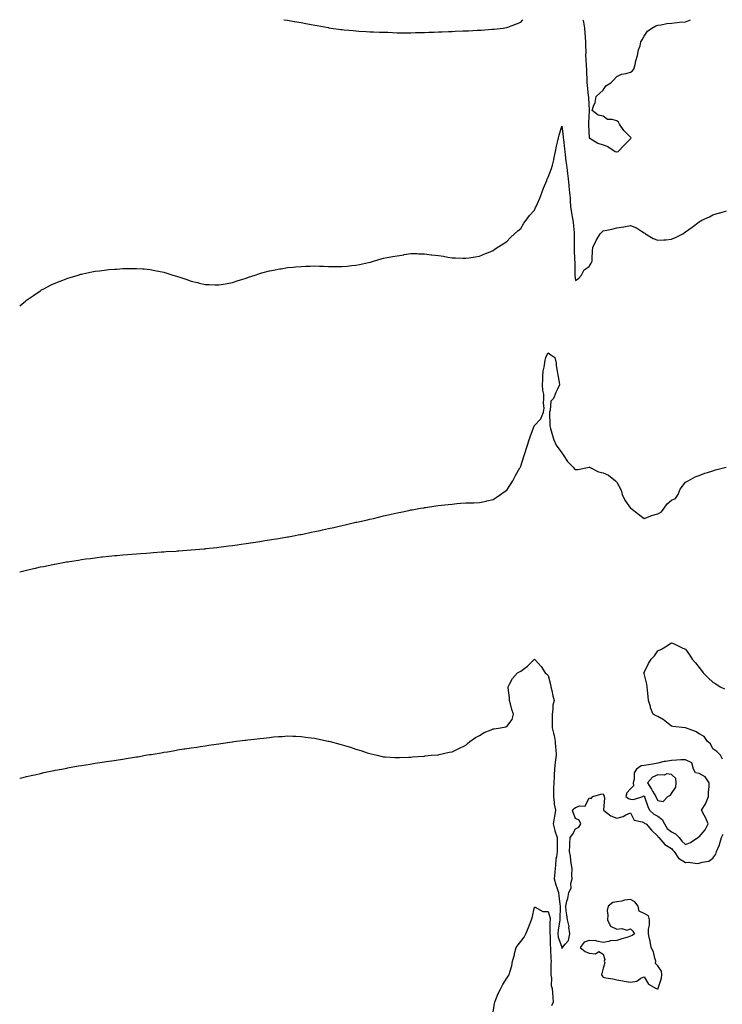
# Model space of a CAD drawing. Units: inches. Extents: x 979043 to 981683, y 7282058 to 7284698.
# Drawn here: x 979043 to 979555, y 7283980 to 7284698 of the extents above; entities that cross this region are included whole.
import ezdxf

# ---------------------------------------------------------------- set-up
doc = ezdxf.new("R2010")
doc.units = ezdxf.units.IN
doc.header["$MEASUREMENT"] = 0
doc.layers.add('Contour_97907282', color=7, linetype='Continuous', true_color=0x574175)

msp = doc.modelspace()

# ---------------------------------------------------------------- linework, layer by layer
at = {"layer": 'Contour_97907282'}
for points in [[(979235.57, 7284698, 3181), (979238.05, 7284697.62, 3181), (979242.92, 7284696.79, 3181), (979243.23, 7284696.74, 3181), (979248.05, 7284695.91, 3181), (979251.4, 7284695.27, 3181), (979255.43, 7284694.54, 3181), (979258.05, 7284694.07, 3181), (979259.86, 7284693.73, 3181), (979267.69, 7284692.28, 3181), (979268.05, 7284692.2, 3181), (979268.29, 7284692.16, 3181), (979269.87, 7284691.92, 3181), (979277.01, 7284690.88, 3181), (979278.05, 7284690.75, 3181), (979279.34, 7284690.63, 3181), (979286.15, 7284690.02, 3181), (979288.05, 7284689.87, 3181), (979290.23, 7284689.74, 3181), (979295.47, 7284689.34, 3181), (979298.05, 7284689.2, 3181), (979300.84, 7284689.13, 3181), (979305.1, 7284688.97, 3181), (979308.05, 7284688.86, 3181), (979311.17, 7284688.8, 3181), (979314.74, 7284688.61, 3181), (979318.05, 7284688.52, 3181), (979321.44, 7284688.53, 3181), (979324.61, 7284688.48, 3181), (979328.05, 7284688.5, 3181), (979331.38, 7284688.59, 3181), (979334.75, 7284688.62, 3181), (979338.05, 7284688.72, 3181), (979341.14, 7284688.83, 3181), (979345.06, 7284688.93, 3181), (979348.05, 7284689.04, 3181), (979350.8, 7284689.17, 3181), (979355.46, 7284689.33, 3181), (979358.05, 7284689.45, 3181), (979360.4, 7284689.57, 3181), (979365.9, 7284689.77, 3181), (979368.05, 7284689.86, 3181), (979369.99, 7284689.98, 3181), (979376.38, 7284690.25, 3181), (979378.05, 7284690.34, 3181), (979379.51, 7284690.46, 3181), (979387.14, 7284691.01, 3181), (979388.05, 7284691.09, 3181), (979388.78, 7284691.19, 3181), (979395.28, 7284691.92, 3181), (979397.76, 7284692.21, 3181), (979398.05, 7284692.25, 3181), (979398.6, 7284692.47, 3181), (979404.94, 7284695.03, 3181), (979408.05, 7284696.16, 3181), (979409.51, 7284698, 3181)], [(979453.44, 7284698, 3181), (979453.53, 7284697.4, 3181), (979453.78, 7284696.19, 3181), (979454.48, 7284691.92, 3181), (979454.83, 7284688.7, 3181), (979455.06, 7284684.91, 3181), (979455.36, 7284681.92, 3181), (979455.34, 7284679.21, 3181), (979455.4, 7284674.57, 3181), (979455.39, 7284671.92, 3181), (979455.56, 7284669.43, 3181), (979455.82, 7284664.15, 3181), (979455.97, 7284661.92, 3181), (979456.06, 7284659.93, 3181), (979456.15, 7284653.82, 3181), (979456.22, 7284651.92, 3181), (979456.37, 7284650.24, 3181), (979457.34, 7284642.63, 3181), (979457.4, 7284641.92, 3181), (979457.42, 7284641.3, 3181), (979457.84, 7284632.13, 3181), (979457.85, 7284631.92, 3181), (979457.85, 7284631.72, 3181), (979457.45, 7284622.52, 3181), (979457.46, 7284621.92, 3181), (979457.5, 7284621.37, 3181), (979457.98, 7284611.99, 3181), (979457.98, 7284611.92, 3181), (979458, 7284611.87, 3181), (979458.05, 7284611.73, 3181), (979458.42, 7284611.55, 3181), (979464.19, 7284608.06, 3181), (979468.05, 7284606.72, 3181), (979471.61, 7284605.48, 3181), (979477.01, 7284601.92, 3181), (979477.77, 7284601.64, 3181), (979478.05, 7284601.58, 3181), (979478.32, 7284601.65, 3181), (979478.97, 7284601.92, 3181), (979483.51, 7284606.46, 3181), (979488.05, 7284611.26, 3181), (979488.4, 7284611.57, 3181), (979488.56, 7284611.92, 3181), (979488.37, 7284612.24, 3181), (979488.05, 7284612.41, 3181), (979483.27, 7284617.14, 3181), (979479.98, 7284621.92, 3181), (979479.38, 7284623.25, 3181), (979478.05, 7284624.34, 3181), (979474.65, 7284625.32, 3181), (979471.32, 7284625.19, 3181), (979468.05, 7284627.77, 3181), (979464.47, 7284628.34, 3181), (979460.19, 7284631.92, 3181), (979461.1, 7284634.97, 3181), (979462.26, 7284637.71, 3181), (979463.09, 7284641.92, 3181), (979465.61, 7284644.36, 3181), (979468.05, 7284646.69, 3181), (979470.2, 7284649.77, 3181), (979473.69, 7284651.92, 3181), (979475.89, 7284654.08, 3181), (979478.05, 7284656.51, 3181), (979481.6, 7284658.37, 3181), (979484.92, 7284658.8, 3181), (979488.05, 7284659.75, 3181), (979489.39, 7284660.58, 3181), (979490.61, 7284661.92, 3181), (979491.53, 7284665.4, 3181), (979492.04, 7284667.93, 3181), (979493.25, 7284671.92, 3181), (979493.93, 7284676.04, 3181), (979494.99, 7284678.86, 3181), (979495.7, 7284681.92, 3181), (979496.58, 7284683.39, 3181), (979498.05, 7284685.92, 3181), (979500.4, 7284689.57, 3181), (979503.69, 7284691.92, 3181), (979506.54, 7284693.43, 3181), (979508.05, 7284694.06, 3181), (979510.43, 7284694.3, 3181), (979514.66, 7284695.31, 3181), (979518.05, 7284695.58, 3181), (979522.06, 7284695.93, 3181), (979523.8, 7284696.17, 3181), (979528.05, 7284696.49, 3181), (979531.85, 7284698, 3181)], [(979043, 7284489.52, 3180), (979045.98, 7284491.92, 3180), (979047.15, 7284492.82, 3180), (979048.05, 7284493.52, 3180), (979053.01, 7284496.96, 3180), (979053.27, 7284497.14, 3180), (979058.05, 7284500.52, 3180), (979058.94, 7284501.03, 3180), (979060.52, 7284501.92, 3180), (979065.49, 7284504.48, 3180), (979068.05, 7284505.75, 3180), (979072.45, 7284507.52, 3180), (979074.4, 7284508.27, 3180), (979078.05, 7284509.65, 3180), (979079.76, 7284510.21, 3180), (979085.5, 7284511.92, 3180), (979087.49, 7284512.48, 3180), (979088.05, 7284512.63, 3180), (979088.94, 7284512.81, 3180), (979095.68, 7284514.29, 3180), (979098.05, 7284514.7, 3180), (979101.12, 7284514.99, 3180), (979104.51, 7284515.46, 3180), (979108.05, 7284515.85, 3180), (979112.28, 7284516.15, 3180), (979113.7, 7284516.27, 3180), (979118.05, 7284516.57, 3180), (979122.82, 7284516.69, 3180), (979123.27, 7284516.7, 3180), (979128.05, 7284516.78, 3180), (979132.55, 7284516.42, 3180), (979133.63, 7284516.34, 3180), (979138.05, 7284516.03, 3180), (979141.4, 7284515.27, 3180), (979145.47, 7284514.5, 3180), (979148.05, 7284513.94, 3180), (979149.57, 7284513.44, 3180), (979154.58, 7284511.92, 3180), (979157.21, 7284511.08, 3180), (979158.05, 7284510.84, 3180), (979159.67, 7284510.3, 3180), (979164.74, 7284508.61, 3180), (979168.05, 7284507.54, 3180), (979172.52, 7284506.39, 3180), (979173.93, 7284506.04, 3180), (979178.05, 7284505, 3180), (979181.05, 7284504.92, 3180), (979185.17, 7284504.8, 3180), (979188.05, 7284504.72, 3180), (979191.49, 7284505.36, 3180), (979194.12, 7284505.85, 3180), (979198.05, 7284506.59, 3180), (979202.1, 7284507.87, 3180), (979204.88, 7284508.75, 3180), (979208.05, 7284509.74, 3180), (979209.67, 7284510.3, 3180), (979214.63, 7284511.92, 3180), (979217.21, 7284512.76, 3180), (979218.05, 7284513.04, 3180), (979219.55, 7284513.42, 3180), (979225.08, 7284514.89, 3180), (979228.05, 7284515.58, 3180), (979232.47, 7284516.34, 3180), (979233.43, 7284516.54, 3180), (979238.05, 7284517.31, 3180), (979242.26, 7284517.71, 3180), (979243.96, 7284517.83, 3180), (979248.05, 7284518.19, 3180), (979251.61, 7284518.36, 3180), (979254.57, 7284518.44, 3180), (979258.05, 7284518.56, 3180), (979261.51, 7284518.46, 3180), (979264.43, 7284518.3, 3180), (979268.05, 7284518.17, 3180), (979271.79, 7284518.18, 3180), (979274.32, 7284518.19, 3180), (979278.05, 7284518.21, 3180), (979281.51, 7284518.46, 3180), (979284.92, 7284518.79, 3180), (979288.05, 7284519.06, 3180), (979290.48, 7284519.49, 3180), (979297.13, 7284521, 3180), (979298.05, 7284521.18, 3180), (979298.65, 7284521.32, 3180), (979300.72, 7284521.92, 3180), (979306.33, 7284523.64, 3180), (979308.05, 7284524.19, 3180), (979310.8, 7284524.67, 3180), (979314.66, 7284525.31, 3180), (979318.05, 7284525.88, 3180), (979322.84, 7284526.71, 3180), (979323.2, 7284526.77, 3180), (979328.05, 7284527.64, 3180), (979332.47, 7284527.5, 3180), (979333.59, 7284527.46, 3180), (979338.05, 7284527.26, 3180), (979342.89, 7284526.76, 3180), (979343.25, 7284526.72, 3180), (979348.05, 7284526.21, 3180), (979351.69, 7284525.56, 3180), (979354.95, 7284525.02, 3180), (979358.05, 7284524.45, 3180), (979360.49, 7284524.36, 3180), (979365.78, 7284524.19, 3180), (979368.05, 7284524.12, 3180), (979370.63, 7284524.5, 3180), (979374.8, 7284525.17, 3180), (979378.05, 7284525.65, 3180), (979382.44, 7284527.53, 3180), (979384.51, 7284528.38, 3180), (979388.05, 7284529.86, 3180), (979389.25, 7284530.72, 3180), (979390.96, 7284531.92, 3180), (979395.26, 7284534.71, 3180), (979398.05, 7284536.41, 3180), (979400.74, 7284539.23, 3180), (979403.44, 7284541.92, 3180), (979405.88, 7284544.09, 3180), (979408.05, 7284545.84, 3180), (979410.34, 7284549.63, 3180), (979412, 7284551.92, 3180), (979414.59, 7284555.38, 3180), (979418.05, 7284559.18, 3180), (979418.86, 7284561.11, 3180), (979419.35, 7284561.92, 3180), (979420.26, 7284564.13, 3180), (979421.98, 7284567.99, 3180), (979423.43, 7284571.92, 3180), (979424.68, 7284575.29, 3180), (979427.06, 7284580.93, 3180), (979427.46, 7284581.92, 3180), (979427.62, 7284582.35, 3180), (979428.05, 7284583.36, 3180), (979430.51, 7284589.46, 3180), (979431.27, 7284591.92, 3180), (979432.11, 7284595.98, 3180), (979432.41, 7284597.56, 3180), (979433.36, 7284601.92, 3180), (979434.2, 7284605.77, 3180), (979434.91, 7284608.78, 3180), (979435.6, 7284611.92, 3180), (979436.15, 7284613.82, 3180), (979438.05, 7284620.49, 3180), (979438.99, 7284612.86, 3180), (979439.08, 7284611.92, 3180), (979439.2, 7284610.77, 3180), (979439.91, 7284603.78, 3180), (979440.11, 7284601.92, 3180), (979440.45, 7284599.52, 3180), (979440.98, 7284594.85, 3180), (979441.42, 7284591.92, 3180), (979441.91, 7284588.06, 3180), (979442.15, 7284586.02, 3180), (979442.67, 7284581.92, 3180), (979443.18, 7284577.05, 3180), (979443.21, 7284576.76, 3180), (979443.69, 7284571.92, 3180), (979444.01, 7284567.88, 3180), (979444.04, 7284565.93, 3180), (979444.31, 7284561.92, 3180), (979444.85, 7284558.72, 3180), (979445.61, 7284554.36, 3180), (979446.02, 7284551.92, 3180), (979446.24, 7284550.11, 3180), (979446.95, 7284543.02, 3180), (979447.07, 7284541.92, 3180), (979447.09, 7284540.96, 3180), (979447.08, 7284532.89, 3180), (979447.1, 7284531.92, 3180), (979447.11, 7284530.98, 3180), (979447.38, 7284522.59, 3180), (979447.4, 7284521.92, 3180), (979447.43, 7284521.3, 3180), (979447.52, 7284512.45, 3180), (979447.55, 7284511.92, 3180), (979447.59, 7284511.46, 3180), (979448.05, 7284507.94, 3180), (979450.36, 7284509.61, 3180), (979452.43, 7284511.92, 3180), (979454.32, 7284515.65, 3180), (979458.05, 7284518.07, 3180), (979459.51, 7284520.46, 3180), (979460.04, 7284521.92, 3180), (979460.21, 7284524.08, 3180), (979460.33, 7284529.64, 3180), (979460.52, 7284531.92, 3180), (979462.81, 7284536.68, 3180), (979462.94, 7284537.03, 3180), (979466.02, 7284541.92, 3180), (979467.01, 7284542.96, 3180), (979468.05, 7284544.06, 3180), (979470.79, 7284544.66, 3180), (979474.53, 7284545.44, 3180), (979478.05, 7284546.28, 3180), (979482.94, 7284547.03, 3180), (979483.24, 7284547.11, 3180), (979488.05, 7284548, 3180), (979492.49, 7284546.36, 3180), (979495.99, 7284543.98, 3180), (979498.05, 7284542.75, 3180), (979498.51, 7284542.38, 3180), (979499.09, 7284541.92, 3180), (979504.62, 7284538.49, 3180), (979508.05, 7284537.25, 3180), (979512.28, 7284537.69, 3180), (979513.82, 7284537.69, 3180), (979518.05, 7284538.06, 3180), (979520.76, 7284539.21, 3180), (979526.12, 7284541.92, 3180), (979527.25, 7284542.72, 3180), (979528.05, 7284543.29, 3180), (979532.88, 7284546.75, 3180), (979533.08, 7284546.89, 3180), (979538.05, 7284550.74, 3180), (979538.83, 7284551.14, 3180), (979540.16, 7284551.92, 3180), (979545.61, 7284554.36, 3180), (979548.05, 7284555.81, 3180), (979552.84, 7284557.13, 3180), (979553.46, 7284557.33, 3180), (979558.05, 7284558.72, 3180)], [(979043, 7284295.73, 3179), (979044, 7284295.97, 3179), (979048.05, 7284296.96, 3179), (979052.14, 7284297.83, 3179), (979054.47, 7284298.34, 3179), (979058.05, 7284299.15, 3179), (979060.35, 7284299.62, 3179), (979067.13, 7284301, 3179), (979068.05, 7284301.19, 3179), (979068.67, 7284301.3, 3179), (979072.22, 7284301.92, 3179), (979077.17, 7284302.8, 3179), (979078.05, 7284302.96, 3179), (979079.28, 7284303.15, 3179), (979085.76, 7284304.21, 3179), (979088.05, 7284304.6, 3179), (979091.12, 7284304.99, 3179), (979094.52, 7284305.45, 3179), (979098.05, 7284305.95, 3179), (979102.59, 7284306.46, 3179), (979103.41, 7284306.56, 3179), (979108.05, 7284307.09, 3179), (979112.44, 7284307.53, 3179), (979113.78, 7284307.65, 3179), (979118.05, 7284308.04, 3179), (979121.64, 7284308.33, 3179), (979124.69, 7284308.56, 3179), (979128.05, 7284308.83, 3179), (979130.93, 7284309.04, 3179), (979135.47, 7284309.34, 3179), (979138.05, 7284309.51, 3179), (979140.3, 7284309.67, 3179), (979146.24, 7284310.11, 3179), (979148.05, 7284310.24, 3179), (979149.62, 7284310.35, 3179), (979156.93, 7284310.8, 3179), (979158.05, 7284310.88, 3179), (979159.02, 7284310.95, 3179), (979167.78, 7284311.65, 3179), (979168.05, 7284311.67, 3179), (979171.1, 7284311.92, 3179), (979177.52, 7284312.45, 3179), (979178.05, 7284312.49, 3179), (979178.68, 7284312.55, 3179), (979186.56, 7284313.41, 3179), (979188.05, 7284313.56, 3179), (979189.92, 7284313.79, 3179), (979195.47, 7284314.5, 3179), (979198.05, 7284314.8, 3179), (979201.41, 7284315.28, 3179), (979204.27, 7284315.7, 3179), (979208.05, 7284316.23, 3179), (979212.96, 7284317.01, 3179), (979213.17, 7284317.04, 3179), (979218.05, 7284317.77, 3179), (979221.61, 7284318.36, 3179), (979225, 7284318.87, 3179), (979228.05, 7284319.37, 3179), (979230.21, 7284319.76, 3179), (979237.04, 7284320.91, 3179), (979238.05, 7284321.09, 3179), (979238.75, 7284321.22, 3179), (979242.53, 7284321.92, 3179), (979247.2, 7284322.77, 3179), (979248.05, 7284322.93, 3179), (979249.32, 7284323.19, 3179), (979255.48, 7284324.49, 3179), (979258.05, 7284325.02, 3179), (979261.98, 7284325.85, 3179), (979263.74, 7284326.23, 3179), (979268.05, 7284327.16, 3179), (979271.94, 7284328.03, 3179), (979274.86, 7284328.73, 3179), (979278.05, 7284329.47, 3179), (979280.06, 7284329.91, 3179), (979287.84, 7284331.71, 3179), (979288.05, 7284331.76, 3179), (979288.18, 7284331.79, 3179), (979288.77, 7284331.92, 3179), (979296.38, 7284333.59, 3179), (979298.05, 7284333.96, 3179), (979300.72, 7284334.59, 3179), (979304.51, 7284335.46, 3179), (979308.05, 7284336.32, 3179), (979312.6, 7284337.37, 3179), (979313.77, 7284337.64, 3179), (979318.05, 7284338.63, 3179), (979320.78, 7284339.19, 3179), (979326.54, 7284340.41, 3179), (979328.05, 7284340.73, 3179), (979329.09, 7284340.88, 3179), (979334.97, 7284341.92, 3179), (979337.59, 7284342.38, 3179), (979338.05, 7284342.47, 3179), (979338.69, 7284342.56, 3179), (979346.34, 7284343.63, 3179), (979348.05, 7284343.89, 3179), (979350.29, 7284344.16, 3179), (979355.32, 7284344.65, 3179), (979358.05, 7284344.97, 3179), (979361.45, 7284345.32, 3179), (979364.42, 7284345.55, 3179), (979368.05, 7284345.93, 3179), (979372.14, 7284346.01, 3179), (979373.96, 7284346.01, 3179), (979378.05, 7284346.09, 3179), (979382.79, 7284347.18, 3179), (979383.47, 7284347.34, 3179), (979388.05, 7284348.42, 3179), (979390.09, 7284349.88, 3179), (979393.42, 7284351.92, 3179), (979396.12, 7284353.85, 3179), (979398.05, 7284355.05, 3179), (979400.64, 7284359.33, 3179), (979402.26, 7284361.92, 3179), (979404.24, 7284365.73, 3179), (979407.48, 7284371.35, 3179), (979407.81, 7284371.92, 3179), (979407.87, 7284372.1, 3179), (979408.05, 7284372.52, 3179), (979410.34, 7284379.63, 3179), (979411.11, 7284381.92, 3179), (979412.54, 7284386.41, 3179), (979412.78, 7284387.19, 3179), (979414.33, 7284391.92, 3179), (979415.29, 7284394.68, 3179), (979417.81, 7284401.68, 3179), (979417.88, 7284401.92, 3179), (979417.93, 7284402.04, 3179), (979418.05, 7284402.33, 3179), (979422.77, 7284407.2, 3179), (979424.61, 7284411.92, 3179), (979425.1, 7284414.87, 3179), (979424.63, 7284418.5, 3179), (979425, 7284421.92, 3179), (979424.8, 7284425.17, 3179), (979424.16, 7284428.03, 3179), (979423.98, 7284431.92, 3179), (979424.21, 7284435.76, 3179), (979424.3, 7284438.17, 3179), (979424.51, 7284441.92, 3179), (979425.17, 7284444.8, 3179), (979425.98, 7284449.85, 3179), (979426.4, 7284451.92, 3179), (979426.97, 7284453, 3179), (979428.05, 7284455.25, 3179), (979430, 7284453.87, 3179), (979432.84, 7284451.92, 3179), (979433.88, 7284447.75, 3179), (979433.96, 7284446.01, 3179), (979434.69, 7284441.92, 3179), (979435.07, 7284438.94, 3179), (979436.12, 7284433.85, 3179), (979436.41, 7284431.92, 3179), (979434.97, 7284428.84, 3179), (979433.67, 7284426.3, 3179), (979431.88, 7284421.92, 3179), (979430.09, 7284419.88, 3179), (979429.61, 7284413.48, 3179), (979429.07, 7284411.92, 3179), (979429.08, 7284410.89, 3179), (979429.33, 7284403.2, 3179), (979429.34, 7284401.92, 3179), (979429.86, 7284400.11, 3179), (979431.13, 7284395, 3179), (979432.1, 7284391.92, 3179), (979434, 7284387.87, 3179), (979438.05, 7284382.42, 3179), (979438.23, 7284382.1, 3179), (979438.36, 7284381.92, 3179), (979439.09, 7284380.88, 3179), (979442.18, 7284376.05, 3179), (979446.29, 7284371.92, 3179), (979447.09, 7284370.96, 3179), (979448.05, 7284370.18, 3179), (979449.73, 7284370.24, 3179), (979457.85, 7284371.92, 3179), (979458.03, 7284371.94, 3179), (979458.05, 7284371.95, 3179), (979458.07, 7284371.94, 3179), (979458.13, 7284371.92, 3179), (979464.69, 7284368.56, 3179), (979468.05, 7284367.72, 3179), (979472.12, 7284365.99, 3179), (979477.21, 7284361.92, 3179), (979477.6, 7284361.47, 3179), (979478.05, 7284361.07, 3179), (979481.36, 7284355.23, 3179), (979481.9, 7284351.92, 3179), (979483.92, 7284347.79, 3179), (979488.05, 7284342.08, 3179), (979488.13, 7284342, 3179), (979488.2, 7284341.92, 3179), (979493.87, 7284337.74, 3179), (979498.05, 7284334.48, 3179), (979502.34, 7284336.21, 3179), (979503.26, 7284336.71, 3179), (979508.05, 7284337.94, 3179), (979510.61, 7284339.36, 3179), (979512.68, 7284341.92, 3179), (979514.74, 7284345.23, 3179), (979518.05, 7284347.84, 3179), (979520.93, 7284349.04, 3179), (979522.78, 7284351.92, 3179), (979524.21, 7284355.76, 3179), (979528.05, 7284360.97, 3179), (979528.67, 7284361.3, 3179), (979530.08, 7284361.92, 3179), (979535.21, 7284364.76, 3179), (979538.05, 7284365.92, 3179), (979542.35, 7284367.62, 3179), (979544.2, 7284368.07, 3179), (979548.05, 7284369.29, 3179), (979550.05, 7284369.92, 3179), (979557.85, 7284371.92, 3179)], [(979555.21, 7284159.08, 3178), (979553.69, 7284161.92, 3178), (979550.91, 7284164.78, 3178), (979548.05, 7284166.62, 3178), (979546.32, 7284170.19, 3178), (979544.17, 7284171.92, 3178), (979541.67, 7284175.54, 3178), (979538.05, 7284177.57, 3178), (979535.44, 7284179.31, 3178), (979528.07, 7284181.9, 3178), (979528.05, 7284181.91, 3178), (979527.84, 7284181.92, 3178), (979518.97, 7284182.84, 3178), (979518.05, 7284183.07, 3178), (979513.18, 7284187.05, 3178), (979512.56, 7284187.41, 3178), (979508.05, 7284190.27, 3178), (979506.77, 7284190.64, 3178), (979504.5, 7284191.92, 3178), (979502.74, 7284196.61, 3178), (979502.57, 7284197.4, 3178), (979501.23, 7284201.92, 3178), (979500.98, 7284204.85, 3178), (979500.51, 7284209.46, 3178), (979500.3, 7284211.92, 3178), (979499.98, 7284213.85, 3178), (979498.05, 7284221.48, 3178), (979497.89, 7284221.76, 3178), (979497.86, 7284221.92, 3178), (979497.94, 7284222.03, 3178), (979498.05, 7284222.19, 3178), (979501.19, 7284228.78, 3178), (979503.15, 7284231.92, 3178), (979505.45, 7284234.52, 3178), (979508.05, 7284238.05, 3178), (979510.67, 7284239.3, 3178), (979515.08, 7284241.92, 3178), (979516.82, 7284243.15, 3178), (979518.05, 7284243.9, 3178), (979519.45, 7284243.32, 3178), (979522.28, 7284241.92, 3178), (979526.23, 7284240.1, 3178), (979528.05, 7284239.23, 3178), (979531.17, 7284235.05, 3178), (979533.09, 7284231.92, 3178), (979535.4, 7284229.27, 3178), (979538.05, 7284226.02, 3178), (979539.83, 7284223.7, 3178), (979541.04, 7284221.92, 3178), (979544.63, 7284218.5, 3178), (979548.05, 7284215.23, 3178), (979550.15, 7284214.02, 3178), (979553.47, 7284211.92, 3178), (979556.51, 7284210.38, 3178)], [(979043, 7284145.15, 3178), (979044.45, 7284145.52, 3178), (979048.05, 7284146.43, 3178), (979052.5, 7284147.47, 3178), (979053.92, 7284147.79, 3178), (979058.05, 7284148.75, 3178), (979060.66, 7284149.31, 3178), (979066.73, 7284150.6, 3178), (979068.05, 7284150.88, 3178), (979068.94, 7284151.03, 3178), (979073.65, 7284151.92, 3178), (979077.34, 7284152.63, 3178), (979078.05, 7284152.78, 3178), (979079.09, 7284152.96, 3178), (979085.79, 7284154.18, 3178), (979088.05, 7284154.61, 3178), (979091.22, 7284155.09, 3178), (979094.41, 7284155.56, 3178), (979098.05, 7284156.17, 3178), (979103, 7284156.87, 3178), (979103.09, 7284156.88, 3178), (979108.05, 7284157.65, 3178), (979111.8, 7284158.17, 3178), (979114.75, 7284158.62, 3178), (979118.05, 7284159.11, 3178), (979120.47, 7284159.5, 3178), (979126.62, 7284160.49, 3178), (979128.05, 7284160.71, 3178), (979129.08, 7284160.89, 3178), (979134.72, 7284161.92, 3178), (979137.57, 7284162.4, 3178), (979138.05, 7284162.48, 3178), (979138.71, 7284162.58, 3178), (979146.17, 7284163.8, 3178), (979148.05, 7284164.1, 3178), (979150.7, 7284164.57, 3178), (979154.74, 7284165.23, 3178), (979158.05, 7284165.83, 3178), (979162.67, 7284166.54, 3178), (979163.33, 7284166.64, 3178), (979168.05, 7284167.35, 3178), (979172.01, 7284167.96, 3178), (979174.5, 7284168.37, 3178), (979178.05, 7284168.9, 3178), (979180.74, 7284169.23, 3178), (979186.19, 7284170.06, 3178), (979188.05, 7284170.31, 3178), (979189.48, 7284170.49, 3178), (979197.88, 7284171.75, 3178), (979198.05, 7284171.78, 3178), (979198.18, 7284171.79, 3178), (979199.09, 7284171.92, 3178), (979207.08, 7284172.89, 3178), (979208.05, 7284173.04, 3178), (979209.31, 7284173.18, 3178), (979216.04, 7284173.93, 3178), (979218.05, 7284174.2, 3178), (979220.6, 7284174.47, 3178), (979225.03, 7284174.94, 3178), (979228.05, 7284175.27, 3178), (979231.67, 7284175.54, 3178), (979234.26, 7284175.71, 3178), (979238.05, 7284176, 3178), (979242.01, 7284175.88, 3178), (979244.19, 7284175.78, 3178), (979248.05, 7284175.67, 3178), (979251.34, 7284175.21, 3178), (979255.34, 7284174.63, 3178), (979258.05, 7284174.29, 3178), (979260.05, 7284173.92, 3178), (979267.74, 7284172.23, 3178), (979268.05, 7284172.16, 3178), (979268.26, 7284172.13, 3178), (979269.13, 7284171.92, 3178), (979276.23, 7284170.1, 3178), (979278.05, 7284169.59, 3178), (979281.41, 7284168.56, 3178), (979283.94, 7284167.81, 3178), (979288.05, 7284166.48, 3178), (979291.46, 7284165.33, 3178), (979296.2, 7284163.77, 3178), (979298.05, 7284163.16, 3178), (979299.03, 7284162.9, 3178), (979303.43, 7284161.92, 3178), (979307.11, 7284160.98, 3178), (979308.05, 7284160.78, 3178), (979309.2, 7284160.77, 3178), (979316.35, 7284160.22, 3178), (979318.05, 7284160.21, 3178), (979319.63, 7284160.34, 3178), (979326.58, 7284160.45, 3178), (979328.05, 7284160.56, 3178), (979329.23, 7284160.74, 3178), (979337.46, 7284161.33, 3178), (979338.05, 7284161.4, 3178), (979338.51, 7284161.46, 3178), (979342.85, 7284161.92, 3178), (979347.62, 7284162.35, 3178), (979348.05, 7284162.37, 3178), (979348.62, 7284162.49, 3178), (979355.85, 7284164.12, 3178), (979358.05, 7284164.52, 3178), (979362.93, 7284166.8, 3178), (979363.1, 7284166.87, 3178), (979368.05, 7284169.41, 3178), (979369.37, 7284170.6, 3178), (979370.91, 7284171.92, 3178), (979375.18, 7284174.79, 3178), (979378.05, 7284176.41, 3178), (979381.46, 7284178.51, 3178), (979386.6, 7284180.47, 3178), (979388.05, 7284181.14, 3178), (979388.64, 7284181.33, 3178), (979393.3, 7284181.92, 3178), (979397.2, 7284182.77, 3178), (979398.05, 7284183.01, 3178), (979401.95, 7284188.02, 3178), (979402.73, 7284191.92, 3178), (979401.48, 7284195.35, 3178), (979400.62, 7284199.35, 3178), (979399.87, 7284201.92, 3178), (979399.83, 7284203.7, 3178), (979398.89, 7284211.08, 3178), (979398.87, 7284211.92, 3178), (979400.01, 7284213.88, 3178), (979402, 7284217.97, 3178), (979405.78, 7284221.92, 3178), (979407.11, 7284222.86, 3178), (979408.05, 7284223.31, 3178), (979413.03, 7284226.94, 3178), (979418.01, 7284231.92, 3178), (979418.05, 7284232.05, 3178), (979418.11, 7284231.98, 3178), (979418.1, 7284231.92, 3178), (979418.55, 7284231.42, 3178), (979422.86, 7284226.73, 3178), (979425.84, 7284221.92, 3178), (979427.07, 7284220.94, 3178), (979428.05, 7284220.16, 3178), (979429.77, 7284213.64, 3178), (979430.13, 7284211.92, 3178), (979430.76, 7284209.21, 3178), (979431.45, 7284205.32, 3178), (979432.36, 7284201.92, 3178), (979431.57, 7284198.4, 3178), (979431.56, 7284195.43, 3178), (979431, 7284191.92, 3178), (979431.07, 7284188.9, 3178), (979431.02, 7284184.89, 3178), (979431.09, 7284181.92, 3178), (979431.86, 7284178.11, 3178), (979432.42, 7284176.29, 3178), (979433.09, 7284171.92, 3178), (979433.49, 7284167.36, 3178), (979433.54, 7284166.43, 3178), (979433.91, 7284161.92, 3178), (979433.14, 7284157.01, 3178), (979433.1, 7284156.87, 3178), (979432.57, 7284151.92, 3178), (979432.36, 7284147.61, 3178), (979432.36, 7284146.23, 3178), (979432.16, 7284141.92, 3178), (979432.01, 7284137.96, 3178), (979432.01, 7284135.88, 3178), (979431.88, 7284131.92, 3178), (979432.51, 7284127.46, 3178), (979432.5, 7284126.37, 3178), (979433.42, 7284121.92, 3178), (979432.72, 7284117.25, 3178), (979432.52, 7284116.39, 3178), (979431.74, 7284111.92, 3178), (979432.95, 7284107.02, 3178), (979432.97, 7284106.84, 3178), (979434.59, 7284101.92, 3178), (979434.63, 7284098.5, 3178), (979434.54, 7284095.43, 3178), (979434.57, 7284091.92, 3178), (979434.09, 7284087.96, 3178), (979433.73, 7284086.24, 3178), (979433.31, 7284081.92, 3178), (979432.88, 7284077.09, 3178), (979432.88, 7284076.75, 3178), (979432.52, 7284071.92, 3178), (979433.56, 7284067.43, 3178), (979434.31, 7284065.66, 3178), (979435.5, 7284061.92, 3178), (979435.73, 7284059.6, 3178), (979436.58, 7284053.39, 3178), (979436.73, 7284051.92, 3178), (979436.89, 7284050.76, 3178), (979436.49, 7284043.48, 3178), (979436.63, 7284041.92, 3178), (979436.45, 7284040.32, 3178), (979435.31, 7284034.66, 3178), (979435.04, 7284031.92, 3178), (979435.43, 7284029.3, 3178), (979437.95, 7284022.02, 3178), (979437.97, 7284021.92, 3178), (979437.97, 7284021.84, 3178), (979438.05, 7284021.02, 3178), (979438.26, 7284021.71, 3178), (979438.5, 7284021.92, 3178), (979440.4, 7284024.27, 3178), (979442.94, 7284027.03, 3178), (979443.92, 7284031.92, 3178), (979443.25, 7284036.72, 3178), (979443.29, 7284037.16, 3178), (979442.1, 7284041.92, 3178), (979441.73, 7284045.6, 3178), (979441.3, 7284048.67, 3178), (979440.94, 7284051.92, 3178), (979441.79, 7284055.66, 3178), (979442.35, 7284057.62, 3178), (979443.18, 7284061.92, 3178), (979444.79, 7284065.18, 3178), (979444.71, 7284068.58, 3178), (979445.51, 7284071.92, 3178), (979445.28, 7284074.69, 3178), (979445.47, 7284079.34, 3178), (979445.19, 7284081.92, 3178), (979444.61, 7284085.36, 3178), (979444.45, 7284088.32, 3178), (979443.65, 7284091.92, 3178), (979443.75, 7284096.22, 3178), (979443.9, 7284097.77, 3178), (979444.02, 7284101.92, 3178), (979445.74, 7284104.23, 3178), (979448.05, 7284108.33, 3178), (979450.39, 7284109.58, 3178), (979451.76, 7284111.92, 3178), (979450.76, 7284114.63, 3178), (979448.05, 7284115.97, 3178), (979446.34, 7284120.21, 3178), (979445.91, 7284121.92, 3178), (979446.93, 7284123.04, 3178), (979448.05, 7284123.93, 3178), (979451.25, 7284125.12, 3178), (979455.07, 7284124.9, 3178), (979458.05, 7284130.83, 3178), (979459.43, 7284130.54, 3178), (979460.65, 7284131.92, 3178), (979466.47, 7284133.5, 3178), (979468.05, 7284133.94, 3178), (979468.75, 7284132.62, 3178), (979468.91, 7284131.92, 3178), (979469.23, 7284130.74, 3178), (979468.29, 7284122.16, 3178), (979468.5, 7284121.92, 3178), (979473.83, 7284117.7, 3178), (979478.05, 7284116.23, 3178), (979482.67, 7284117.3, 3178), (979484.59, 7284118.46, 3178), (979488.05, 7284119.97, 3178), (979490.75, 7284114.62, 3178), (979496.64, 7284113.33, 3178), (979498.05, 7284112.61, 3178), (979498.41, 7284112.28, 3178), (979499.51, 7284111.92, 3178), (979503.43, 7284107.3, 3178), (979508.05, 7284102.96, 3178), (979508.3, 7284102.17, 3178), (979508.76, 7284101.92, 3178), (979513.09, 7284096.96, 3178), (979518.05, 7284094.09, 3178), (979518.9, 7284092.77, 3178), (979519.93, 7284091.92, 3178), (979523.09, 7284086.96, 3178), (979528.05, 7284083.76, 3178), (979530.06, 7284083.93, 3178), (979536.81, 7284083.16, 3178), (979538.05, 7284083.34, 3178), (979540.26, 7284084.13, 3178), (979545.23, 7284084.74, 3178), (979548.05, 7284086.85, 3178), (979550.13, 7284089.84, 3178), (979550.76, 7284091.92, 3178), (979552.84, 7284096.71, 3178), (979552.98, 7284096.99, 3178), (979554.46, 7284101.92, 3178), (979555.56, 7284104.41, 3178)], [(979388.05, 7283974.64, 3177), (979389, 7283980.97, 3177), (979389.14, 7283981.92, 3177), (979389.98, 7283983.85, 3177), (979391.71, 7283988.26, 3177), (979393.57, 7283991.92, 3177), (979394.98, 7283994.99, 3177), (979398.05, 7283999.57, 3177), (979398.95, 7284001.02, 3177), (979399.55, 7284001.92, 3177), (979400.02, 7284003.89, 3177), (979401.48, 7284008.49, 3177), (979402.16, 7284011.92, 3177), (979403.44, 7284016.53, 3177), (979403.62, 7284017.49, 3177), (979404.69, 7284021.92, 3177), (979406.13, 7284023.84, 3177), (979408.05, 7284026.18, 3177), (979410.58, 7284029.39, 3177), (979411.72, 7284031.92, 3177), (979413.63, 7284036.34, 3177), (979414.39, 7284038.26, 3177), (979415.9, 7284041.92, 3177), (979416.39, 7284043.58, 3177), (979418.05, 7284051.2, 3177), (979418.67, 7284051.3, 3177), (979424.14, 7284048.01, 3177), (979428.05, 7284048.14, 3177), (979429.43, 7284043.3, 3177), (979429.56, 7284041.92, 3177), (979429.4, 7284040.57, 3177), (979429.34, 7284033.21, 3177), (979429.21, 7284031.92, 3177), (979429.42, 7284030.55, 3177), (979429.47, 7284023.34, 3177), (979429.77, 7284021.92, 3177), (979429.88, 7284020.09, 3177), (979430.03, 7284013.9, 3177), (979430.16, 7284011.92, 3177), (979430.1, 7284009.87, 3177), (979430.08, 7284003.95, 3177), (979430.02, 7284001.92, 3177), (979430.46, 7283999.51, 3177), (979430.36, 7283994.23, 3177), (979431.05, 7283991.92, 3177), (979431.25, 7283988.72, 3177), (979431.45, 7283985.32, 3177), (979431.66, 7283981.92, 3177), (979430.55, 7283979.42, 3177)]]:
    msp.add_polyline3d(points, dxfattribs=at)
for points in [[(979528.05, 7284097, 3179), (979531.68, 7284098.29, 3179), (979537.23, 7284101.92, 3179), (979537.69, 7284102.28, 3179), (979538.05, 7284102.48, 3179), (979542.48, 7284107.49, 3179), (979544.6, 7284111.92, 3179), (979542.69, 7284116.56, 3179), (979541.71, 7284118.26, 3179), (979539.81, 7284121.92, 3179), (979542.85, 7284126.72, 3179), (979543.02, 7284126.95, 3179), (979544.84, 7284131.92, 3179), (979544.95, 7284135.02, 3179), (979545.38, 7284139.25, 3179), (979545.49, 7284141.92, 3179), (979542.38, 7284146.25, 3179), (979538.05, 7284148.55, 3179), (979535.32, 7284149.19, 3179), (979534.03, 7284151.92, 3179), (979532.67, 7284156.54, 3179), (979528.05, 7284158.6, 3179), (979524.66, 7284158.53, 3179), (979521.66, 7284158.31, 3179), (979518.05, 7284158.24, 3179), (979513.55, 7284157.42, 3179), (979512.56, 7284157.41, 3179), (979508.05, 7284156.17, 3179), (979504.42, 7284155.55, 3179), (979501.17, 7284155.05, 3179), (979498.05, 7284154.54, 3179), (979495.76, 7284154.21, 3179), (979492.5, 7284151.92, 3179), (979490.76, 7284149.21, 3179), (979490.65, 7284144.52, 3179), (979489.9, 7284141.92, 3179), (979490.37, 7284139.6, 3179), (979488.05, 7284137.58, 3179), (979485.44, 7284134.53, 3179), (979484.72, 7284131.92, 3179), (979486.53, 7284130.4, 3179), (979488.05, 7284130.07, 3179), (979490.23, 7284129.74, 3179), (979497.12, 7284131.92, 3179), (979497.52, 7284132.45, 3179), (979498.05, 7284132.21, 3179), (979498.17, 7284132.04, 3179), (979498.24, 7284131.92, 3179), (979498.36, 7284131.61, 3179), (979500.63, 7284124.5, 3179), (979502.01, 7284121.92, 3179), (979505.14, 7284119.01, 3179), (979508.05, 7284117.59, 3179), (979511.2, 7284115.07, 3179), (979512.83, 7284111.92, 3179), (979514.69, 7284108.56, 3179), (979518.05, 7284106.16, 3179), (979520.92, 7284104.79, 3179), (979523.51, 7284101.92, 3179), (979525.4, 7284099.27, 3179)], [(979508.05, 7284128.93, 3180), (979511.76, 7284128.21, 3180), (979515.3, 7284131.92, 3180), (979517.11, 7284132.86, 3180), (979518.05, 7284134.06, 3180), (979521.19, 7284138.78, 3180), (979521.29, 7284141.92, 3180), (979521.07, 7284144.94, 3180), (979518.05, 7284147.83, 3180), (979514.54, 7284148.41, 3180), (979512.5, 7284147.47, 3180), (979508.05, 7284147.68, 3180), (979503.99, 7284145.98, 3180), (979500.34, 7284141.92, 3180), (979503.35, 7284137.22, 3180), (979504.17, 7284135.8, 3180), (979506.48, 7284131.92, 3180), (979506.93, 7284130.8, 3180)], [(979508.05, 7283991.72, 3178), (979508.19, 7283991.78, 3178), (979508.26, 7283991.92, 3178), (979508.3, 7283992.17, 3178), (979510.56, 7283999.41, 3178), (979510.87, 7284001.92, 3178), (979510.65, 7284004.52, 3178), (979508.05, 7284008.49, 3178), (979506.24, 7284010.11, 3178), (979506.63, 7284011.92, 3178), (979505.86, 7284014.11, 3178), (979504.92, 7284018.79, 3178), (979503.14, 7284021.92, 3178), (979502.49, 7284026.36, 3178), (979501.89, 7284028.08, 3178), (979501.09, 7284031.92, 3178), (979501.28, 7284035.15, 3178), (979501.85, 7284038.12, 3178), (979502.02, 7284041.92, 3178), (979501.06, 7284044.93, 3178), (979498.05, 7284046.67, 3178), (979494.44, 7284048.31, 3178), (979493.6, 7284051.92, 3178), (979491.34, 7284055.21, 3178), (979488.05, 7284056.73, 3178), (979483.71, 7284056.26, 3178), (979481.82, 7284055.69, 3178), (979478.05, 7284055.1, 3178), (979475.22, 7284054.75, 3178), (979471.68, 7284051.92, 3178), (979471.08, 7284048.89, 3178), (979471.6, 7284045.47, 3178), (979471.22, 7284041.92, 3178), (979473.42, 7284037.29, 3178), (979478.05, 7284035.24, 3178), (979481.82, 7284035.69, 3178), (979485.36, 7284034.61, 3178), (979488.05, 7284035.52, 3178), (979489.82, 7284033.69, 3178), (979490.99, 7284031.92, 3178), (979489.33, 7284030.64, 3178), (979488.05, 7284030.06, 3178), (979485.36, 7284029.23, 3178), (979481.81, 7284028.16, 3178), (979478.05, 7284026.98, 3178), (979473.36, 7284026.61, 3178), (979472.36, 7284026.23, 3178), (979468.05, 7284025.61, 3178), (979463.59, 7284026.38, 3178), (979462.96, 7284026.83, 3178), (979458.05, 7284027.01, 3178), (979454.34, 7284025.63, 3178), (979451.47, 7284021.92, 3178), (979454.96, 7284018.83, 3178), (979458.05, 7284017.7, 3178), (979462.62, 7284017.35, 3178), (979464.99, 7284018.86, 3178), (979468.05, 7284016.99, 3178), (979469.26, 7284013.13, 3178), (979468.95, 7284011.92, 3178), (979469.3, 7284010.67, 3178), (979468.05, 7284006.82, 3178), (979467.13, 7284002.84, 3178), (979466.99, 7284001.92, 3178), (979467.33, 7284001.2, 3178), (979468.05, 7284000.3, 3178), (979470.13, 7283999.84, 3178), (979475.14, 7283999.01, 3178), (979478.05, 7283998.28, 3178), (979482.39, 7283997.58, 3178), (979483.51, 7283997.38, 3178), (979488.05, 7283996.69, 3178), (979492.66, 7283997.31, 3178), (979495.53, 7283999.4, 3178), (979498.05, 7284000.47, 3178), (979501.2, 7283995.07, 3178), (979506.69, 7283991.92, 3178), (979507.85, 7283991.72, 3178)]]:
    msp.add_polyline3d(points, close=True, dxfattribs=at)

doc.saveas('drawing.dxf')
